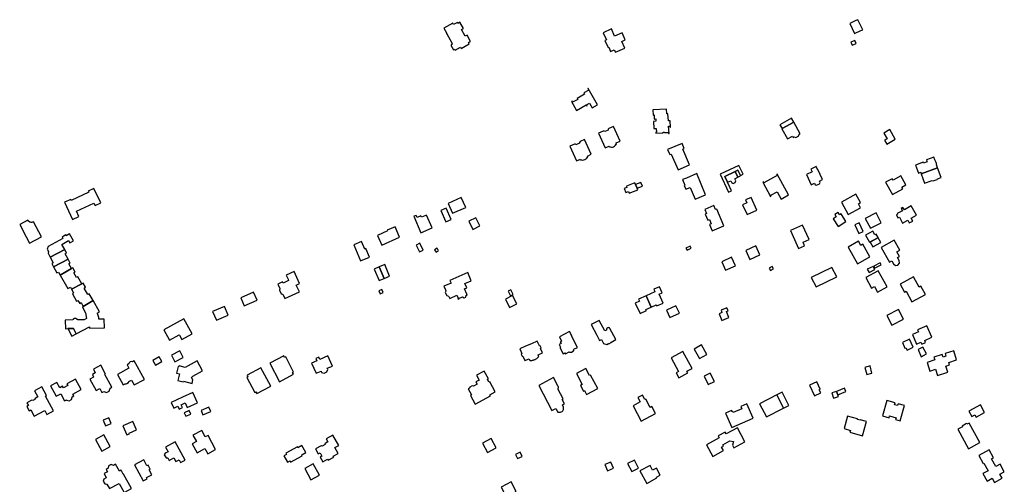
# Model space of a CAD drawing. Units: inches. Extents: x 7494723 to 7506054, y 5795358 to 5803697.
# Drawn here: x 7498660 to 7499419, y 5802681 to 5803039 of the extents above; entities that cross this region are included whole.
import ezdxf

# ---------------------------------------------------------------- set-up
doc = ezdxf.new("R2010")
doc.units = ezdxf.units.IN
doc.header["$MEASUREMENT"] = 0

msp = doc.modelspace()

# ---------------------------------------------------------------- linework, layer by layer
for points in [[(7498986.92, 5803032.13), (7498987.91, 5803030.36), (7498989.17, 5803028.09), (7498988.91, 5803027.94), (7498989.08, 5803027.63), (7498989.34, 5803027.78), (7498990.63, 5803025.47), (7498993.39, 5803020.53), (7498992.99, 5803020.31), (7498993.33, 5803019.7), (7498992.33, 5803019.14), (7498994.36, 5803015.5), (7498995.36, 5803016.06), (7498995.7, 5803015.45), (7498999.82, 5803017.75), (7499000.4, 5803016.72), (7499006.58, 5803020.22), (7499006.02, 5803021.24), (7499007.59, 5803022.11), (7499004.88, 5803026.96), (7499003.3, 5803026.08), (7499000.49, 5803031.12), (7499002.09, 5803031.94), (7498999.38, 5803036.78), (7498997.81, 5803035.9), (7498997.42, 5803036.62), (7498994.4, 5803034.99), (7498993.84, 5803035.98), (7498986.92, 5803032.13)], [(7499299.63, 5803035.79), (7499303.32, 5803028.03), (7499308.15, 5803030.35), (7499309.53, 5803031.01), (7499305.82, 5803038.75), (7499304.33, 5803038.03), (7499299.63, 5803035.79)], [(7499109.65, 5803028.69), (7499112.19, 5803023.25), (7499110.9, 5803022.65), (7499113.41, 5803017.28), (7499113.9, 5803017.51), (7499115.38, 5803014.19), (7499118.23, 5803015.51), (7499119.04, 5803013.68), (7499126.23, 5803016.91), (7499123.93, 5803022.07), (7499126.68, 5803023.28), (7499124.29, 5803028.7), (7499118.47, 5803026.1), (7499116.05, 5803031.61), (7499109.65, 5803028.69)], [(7499301.31, 5803019.25), (7499304.37, 5803020.5), (7499303.49, 5803022.67), (7499300.46, 5803021.45), (7499301.31, 5803019.25)], [(7499098.23, 5802985.94), (7499097.83, 5802985.72), (7499098.5, 5802984.51), (7499094.73, 5802982.42), (7499095.33, 5802981.38), (7499092.76, 5802979.96), (7499089.58, 5802978.19), (7499090.03, 5802977.38), (7499086.12, 5802975.22), (7499085.67, 5802976.03), (7499085.24, 5802975.79), (7499089.06, 5802968.91), (7499096.61, 5802973.17), (7499097.04, 5802972.38), (7499097.31, 5802972.52), (7499096.87, 5802973.31), (7499099.13, 5802974.56), (7499101.12, 5802970.96), (7499105.25, 5802973.28), (7499098.23, 5802985.94)], [(7499148.82, 5802965.49), (7499148.99, 5802962.37), (7499150.13, 5802962.43), (7499150.22, 5802960.62), (7499148.38, 5802960.52), (7499148.67, 5802954.98), (7499150.51, 5802955.08), (7499150.66, 5802952.18), (7499150.31, 5802952.16), (7499150.34, 5802951.56), (7499155.93, 5802951.85), (7499155.92, 5802952.15), (7499156.92, 5802952.2), (7499156.93, 5802951.9), (7499160.03, 5802952.1), (7499160.08, 5802951.22), (7499160.46, 5802951.24), (7499160.1, 5802956.78), (7499161.05, 5802956.84), (7499161.08, 5802955.99), (7499161.53, 5802956.02), (7499161.18, 5802961.01), (7499159.86, 5802960.92), (7499159.45, 5802966.45), (7499158.69, 5802966.41), (7499158.5, 5802970.01), (7499147.86, 5802969.45), (7499148.07, 5802965.45), (7499148.82, 5802965.49)], [(7499247.53, 5802954.96), (7499256.37, 5802959.97), (7499254.64, 5802963.02), (7499245.79, 5802958), (7499247.53, 5802954.96)], [(7499260.24, 5802949.31), (7499260.66, 5802950.69), (7499261.3, 5802951.07), (7499256.37, 5802959.97), (7499247.53, 5802954.96), (7499247.28, 5802954.82), (7499251.53, 5802947.11), (7499255.48, 5802949.25), (7499256.05, 5802948.2), (7499256.75, 5802948.58), (7499258.12, 5802948.14), (7499260.24, 5802949.31)], [(7499106.13, 5802951.51), (7499111.3, 5802940.12), (7499114.31, 5802941.49), (7499114.68, 5802940.67), (7499115.06, 5802940.85), (7499116.02, 5802940.74), (7499116.74, 5802940.79), (7499117.69, 5802941.09), (7499118.46, 5802941.54), (7499119.1, 5802942.12), (7499119.68, 5802942.95), (7499120.06, 5802943.12), (7499119.7, 5802943.93), (7499122.72, 5802945.3), (7499117.56, 5802956.7), (7499114.01, 5802955.08), (7499113.5, 5802954.48), (7499113.55, 5802953.9), (7499110.84, 5802952.66), (7499110.41, 5802953.1), (7499109.71, 5802953.13), (7499106.13, 5802951.51)], [(7499328.13, 5802943.11), (7499334.6, 5802946.87), (7499330.34, 5802954.29), (7499325.75, 5802951.58), (7499328.32, 5802947.16), (7499326.42, 5802946.05), (7499328.13, 5802943.11)], [(7499084.03, 5802941.45), (7499089.15, 5802930.14), (7499092.17, 5802931.5), (7499092.52, 5802930.69), (7499092.94, 5802930.87), (7499093.88, 5802930.78), (7499094.75, 5802930.88), (7499095.57, 5802931.16), (7499096.32, 5802931.61), (7499096.97, 5802932.21), (7499097.47, 5802932.92), (7499097.84, 5802933.1), (7499097.49, 5802933.9), (7499100.51, 5802935.26), (7499095.4, 5802946.6), (7499091.88, 5802945.01), (7499091.36, 5802944.4), (7499091.42, 5802943.79), (7499088.74, 5802942.57), (7499088.35, 5802943.01), (7499087.65, 5802943.09), (7499084.03, 5802941.45)], [(7499159.32, 5802938.89), (7499161.02, 5802934.94), (7499162.09, 5802935.43), (7499167.34, 5802923.25), (7499176.24, 5802927.08), (7499171.01, 5802939.23), (7499172.14, 5802939.72), (7499170.45, 5802943.65), (7499159.32, 5802938.89)], [(7499367.22, 5802924.79), (7499366.38, 5802927.06), (7499366.52, 5802927.1), (7499366, 5802928.99), (7499365.12, 5802931.01), (7499364.96, 5802930.95), (7499364.27, 5802932.93), (7499358.66, 5802930.94), (7499358.96, 5802930.06), (7499359.18, 5802929.47), (7499356.3, 5802928.45), (7499356.12, 5802929.05), (7499350.26, 5802926.95), (7499352.44, 5802920.77), (7499354.19, 5802921.38), (7499354.57, 5802920.32), (7499367.22, 5802924.79)], [(7499181.78, 5802920.4), (7499173.82, 5802916.99), (7499170.79, 5802915.76), (7499172.61, 5802911.41), (7499172.07, 5802911.19), (7499173.24, 5802908.35), (7499176.77, 5802909.8), (7499180.56, 5802900.66), (7499188.56, 5802903.98), (7499181.78, 5802920.4)], [(7499206.3, 5802906.11), (7499208.55, 5802907.18), (7499205.47, 5802913.7), (7499203.43, 5802918.09), (7499211.32, 5802921.91), (7499213.44, 5802922.93), (7499215.43, 5802918.8), (7499217.46, 5802919.85), (7499214.01, 5802926.6), (7499199.78, 5802919.83), (7499206.3, 5802906.11)], [(7499211.76, 5802914.82), (7499210.96, 5802916.4), (7499213.39, 5802917.62), (7499211.32, 5802921.91), (7499203.43, 5802918.09), (7499205.47, 5802913.7), (7499207.89, 5802914.86), (7499208.63, 5802913.26), (7499209.76, 5802912.67), (7499211.41, 5802913.47), (7499211.76, 5802914.82)], [(7499215.43, 5802918.8), (7499213.44, 5802922.93), (7499211.32, 5802921.91), (7499213.39, 5802917.62), (7499215.48, 5802918.71), (7499215.43, 5802918.8)], [(7499232.52, 5802913.86), (7499238.6, 5802902.73), (7499239.09, 5802902.97), (7499238.7, 5802903.77), (7499243.56, 5802906.42), (7499246.62, 5802900.82), (7499252.33, 5802903.93), (7499243.59, 5802919.92), (7499243.11, 5802919.67), (7499243.54, 5802918.92), (7499233.43, 5802913.4), (7499233, 5802914.13), (7499232.52, 5802913.86)], [(7499276.18, 5802912.57), (7499276.65, 5802913.48), (7499276.12, 5802914.63), (7499278.59, 5802915.76), (7499275.08, 5802923.65), (7499274.73, 5802923.5), (7499273.74, 5802925.71), (7499269.59, 5802923.85), (7499270.58, 5802921.62), (7499266.36, 5802919.74), (7499269.87, 5802911.85), (7499272.34, 5802912.95), (7499272.85, 5802911.79), (7499273.82, 5802911.46), (7499276.18, 5802912.57)], [(7499367.22, 5802924.79), (7499354.57, 5802920.32), (7499357.15, 5802912.93), (7499363.05, 5802914.98), (7499363.7, 5802914.71), (7499366.78, 5802915.78), (7499367.18, 5802916.45), (7499369.97, 5802917.49), (7499367.22, 5802924.79)], [(7499136.27, 5802907.84), (7499135.78, 5802909.07), (7499134.61, 5802912.06), (7499134.11, 5802913.31), (7499127.55, 5802910.72), (7499127.93, 5802909.76), (7499125.88, 5802908.95), (7499127.1, 5802905.86), (7499129.15, 5802906.67), (7499129.71, 5802905.25), (7499136.27, 5802907.84)], [(7499135.78, 5802909.07), (7499139.83, 5802910.67), (7499138.65, 5802913.65), (7499134.61, 5802912.06), (7499135.78, 5802909.07)], [(7499327.14, 5802913.69), (7499332.33, 5802904.23), (7499340.39, 5802908.65), (7499339.65, 5802910.01), (7499342.6, 5802911.63), (7499338.8, 5802918.63), (7499332.97, 5802915.37), (7499332.31, 5802916.46), (7499327.14, 5802913.69)], [(7498694.88, 5802898.34), (7498701.11, 5802885.04), (7498705.9, 5802887.26), (7498704, 5802891.36), (7498717.55, 5802897.64), (7498718.39, 5802895.84), (7498722.77, 5802897.9), (7498717.55, 5802908.95), (7498713.23, 5802906.92), (7498713.63, 5802906.04), (7498700.14, 5802899.68), (7498699.74, 5802900.56), (7498694.88, 5802898.34)], [(7499298.34, 5802888.88), (7499307.88, 5802894.08), (7499306.18, 5802897.2), (7499307.81, 5802898.08), (7499304.3, 5802904.53), (7499293.13, 5802898.44), (7499298.34, 5802888.88)], [(7499003.84, 5802894.22), (7499000.43, 5802901.94), (7498990.29, 5802897.47), (7498993.66, 5802889.83), (7499003.84, 5802894.22)], [(7499219.19, 5802900.08), (7499220.22, 5802897.96), (7499216.91, 5802896.45), (7499220.46, 5802888.86), (7499227.96, 5802892.35), (7499223.53, 5802902.06), (7499219.19, 5802900.08)], [(7498984.59, 5802891.87), (7498988.4, 5802883.19), (7498992.56, 5802885.02), (7498988.77, 5802893.66), (7498984.59, 5802891.87)], [(7499202.65, 5802880.26), (7499197.2, 5802893.07), (7499196.28, 5802892.68), (7499194.98, 5802895.72), (7499187.83, 5802892.73), (7499189.15, 5802889.66), (7499188.23, 5802889.27), (7499190.26, 5802884.5), (7499191.5, 5802885.03), (7499192.88, 5802881.78), (7499191.65, 5802881.25), (7499193.69, 5802876.45), (7499202.65, 5802880.26)], [(7499290.63, 5802879.69), (7499296.63, 5802883.49), (7499292.82, 5802889.51), (7499291.61, 5802888.74), (7499290.55, 5802890.41), (7499288.07, 5802888.84), (7499289.16, 5802887.17), (7499286.76, 5802885.62), (7499290.63, 5802879.69)], [(7499315.44, 5802878.42), (7499323.82, 5802882.48), (7499319.9, 5802890.21), (7499311.41, 5802885.94), (7499315.44, 5802878.42)], [(7499346.88, 5802895.49), (7499341.58, 5802892.46), (7499340.53, 5802894.3), (7499339.17, 5802893.52), (7499340.15, 5802891.81), (7499336.08, 5802889.61), (7499336.41, 5802889.05), (7499335.45, 5802888.54), (7499336.65, 5802886.38), (7499337.72, 5802886.95), (7499340.12, 5802882.35), (7499344.23, 5802884.5), (7499345.37, 5802882.44), (7499348.02, 5802883.84), (7499346.81, 5802885.99), (7499350.91, 5802888.3), (7499346.88, 5802895.49)], [(7498660.38, 5802881.16), (7498665.43, 5802871.64), (7498668.01, 5802866.79), (7498677.15, 5802871.64), (7498670.93, 5802883.32), (7498670.61, 5802883.14), (7498670.14, 5802882.96), (7498669.65, 5802882.87), (7498669.15, 5802882.86), (7498668.65, 5802882.93), (7498668.18, 5802883.09), (7498667.97, 5802883.19), (7498667.29, 5802883.72), (7498666.71, 5802884.53), (7498660.38, 5802881.16)], [(7498977.94, 5802878.56), (7498973.69, 5802888.52), (7498969.81, 5802886.87), (7498969.38, 5802887.86), (7498966.36, 5802886.58), (7498965.64, 5802888.27), (7498963.92, 5802887.54), (7498969.32, 5802874.84), (7498977.94, 5802878.56)], [(7499009.32, 5802877.46), (7499014.8, 5802880.31), (7499011.61, 5802886.46), (7499006.24, 5802883.66), (7499009.32, 5802877.46)], [(7499306.79, 5802882.53), (7499303.49, 5802881.02), (7499306.53, 5802874.38), (7499309.89, 5802875.92), (7499306.79, 5802882.53)], [(7498701.73, 5802868.66), (7498698.69, 5802874.01), (7498696.14, 5802872.59), (7498695.82, 5802873.16), (7498693.03, 5802871.59), (7498693.64, 5802870.5), (7498682.32, 5802864.18), (7498681.65, 5802862.26), (7498682.64, 5802860.38), (7498682.28, 5802859.14), (7498683.92, 5802856.1), (7498695.02, 5802861.97), (7498692.91, 5802865.96), (7498698.04, 5802868.87), (7498698.96, 5802867.08), (7498701.73, 5802868.66)], [(7498952.93, 5802871.4), (7498949.41, 5802879.46), (7498943.45, 5802876.8), (7498943.67, 5802876.26), (7498935.94, 5802872.87), (7498939.22, 5802865.3), (7498952.93, 5802871.4)], [(7499253.92, 5802876.61), (7499260.08, 5802862.74), (7499264.81, 5802864.85), (7499263.59, 5802867.59), (7499268.16, 5802869.59), (7499263.28, 5802880.71), (7499253.92, 5802876.61)], [(7499311.78, 5802873.11), (7499314.69, 5802867.6), (7499321.46, 5802871.11), (7499319.99, 5802873.78), (7499318.89, 5802873.18), (7499317.25, 5802876.17), (7499311.78, 5802873.11)], [(7498917.72, 5802865.61), (7498922.91, 5802853.26), (7498929.79, 5802856.15), (7498927.01, 5802862.76), (7498926.09, 5802862.37), (7498923.67, 5802868.11), (7498917.72, 5802865.61)], [(7498971.15, 5802861.58), (7498968.6, 5802866.78), (7498965.64, 5802865.33), (7498968.19, 5802860.13), (7498971.15, 5802861.58)], [(7499309.63, 5802866), (7499308.08, 5802865.15), (7499306.32, 5802868.3), (7499298.28, 5802863.8), (7499305.43, 5802851.07), (7499315, 5802856.43), (7499309.63, 5802866)], [(7499315.28, 5802867.55), (7499317.2, 5802863.99), (7499323.4, 5802867.3), (7499321.4, 5802870.85), (7499315.28, 5802867.55)], [(7499338.18, 5802861.5), (7499333.83, 5802869.19), (7499323.85, 5802863.59), (7499330.24, 5802852.36), (7499331.82, 5802853.2), (7499333.18, 5802850.98), (7499334.68, 5802849.81), (7499336.58, 5802850.02), (7499337.78, 5802851.53), (7499337.63, 5802853.47), (7499336.37, 5802855.76), (7499337.91, 5802856.66), (7499335.87, 5802860.24), (7499338.18, 5802861.5)], [(7498695.02, 5802861.97), (7498683.92, 5802856.1), (7498686.26, 5802851.79), (7498685.18, 5802851.17), (7498686.51, 5802848.65), (7498697.73, 5802854.56), (7498695.5, 5802858.61), (7498696.52, 5802859.14), (7498695.02, 5802861.97)], [(7498981.77, 5802862.93), (7498979.86, 5802861.74), (7498981.05, 5802859.83), (7498982.94, 5802861.01), (7498981.77, 5802862.93)], [(7499176.61, 5802864.53), (7499173.43, 5802863.11), (7499174.26, 5802861.6), (7499177.33, 5802862.9), (7499176.61, 5802864.53)], [(7499219.63, 5802861.12), (7499222.69, 5802854.41), (7499230.39, 5802857.92), (7499227.25, 5802864.82), (7499219.63, 5802861.12)], [(7498697.73, 5802854.56), (7498686.51, 5802848.65), (7498689.09, 5802844.03), (7498690.2, 5802844.6), (7498691.53, 5802842.19), (7498700.26, 5802847.32), (7498698.33, 5802850.98), (7498699.35, 5802851.56), (7498697.73, 5802854.56)], [(7499200.97, 5802852.55), (7499203.88, 5802845.99), (7499211.5, 5802849.38), (7499208.45, 5802856.12), (7499200.97, 5802852.55)], [(7499317.96, 5802849.26), (7499318.72, 5802847.74), (7499323.7, 5802850.25), (7499322.93, 5802851.76), (7499317.96, 5802849.26)], [(7498708.21, 5802835.69), (7498705.15, 5802840.95), (7498704.06, 5802840.37), (7498702.05, 5802843.95), (7498703.14, 5802844.57), (7498701.27, 5802847.86), (7498700.26, 5802847.32), (7498691.53, 5802842.19), (7498697.36, 5802831.92), (7498699.46, 5802833.06), (7498700.36, 5802831.41), (7498708.21, 5802835.69)], [(7498864.52, 5802824.2), (7498875.78, 5802829.38), (7498873.39, 5802834.58), (7498875.88, 5802835.76), (7498871.61, 5802845.01), (7498865.63, 5802842.18), (7498867.06, 5802839.06), (7498867.48, 5802838.16), (7498863.22, 5802836.14), (7498862.8, 5802837.06), (7498859.27, 5802835.44), (7498860.82, 5802832.06), (7498860.32, 5802830.8), (7498861.61, 5802828), (7498862.97, 5802827.56), (7498864.52, 5802824.2)], [(7498933.36, 5802846.96), (7498937.18, 5802838.06), (7498941.14, 5802839.74), (7498937.3, 5802848.65), (7498933.36, 5802846.96)], [(7498941.14, 5802839.74), (7498945.24, 5802841.48), (7498941.43, 5802850.41), (7498937.3, 5802848.65), (7498941.14, 5802839.74)], [(7499005.4, 5802844.19), (7498991.7, 5802838.08), (7498992.56, 5802836.15), (7498987.01, 5802833.68), (7498988.42, 5802830.52), (7498988.29, 5802830.45), (7498988.5, 5802830.03), (7498988.12, 5802828.81), (7498989.28, 5802826.58), (7498990.5, 5802826.19), (7498990.71, 5802825.72), (7498990.84, 5802825.78), (7498991.48, 5802824.34), (7498996.97, 5802826.76), (7498998.02, 5802824.49), (7498997.88, 5802824.43), (7498998.13, 5802823.85), (7498998.72, 5802824.11), (7498998.65, 5802824.25), (7499001.35, 5802825.46), (7499002.68, 5802824.86), (7499003.81, 5802825.37), (7499004.26, 5802826.75), (7499004.4, 5802826.82), (7499004.47, 5802826.67), (7499005.05, 5802826.96), (7499004.79, 5802827.55), (7499004.69, 5802827.51), (7499002.8, 5802831.66), (7499004.72, 5802832.51), (7499003.24, 5802835.82), (7499008.15, 5802838), (7499005.4, 5802844.19)], [(7499238.42, 5802845.72), (7499240.94, 5802847.09), (7499239.92, 5802848.96), (7499237.51, 5802847.65), (7499238.42, 5802845.72)], [(7499289.62, 5802840.84), (7499285.81, 5802848.02), (7499269.74, 5802840.37), (7499273.56, 5802833.18), (7499289.62, 5802840.84)], [(7499321.42, 5802845.7), (7499311.81, 5802840.36), (7499316.27, 5802832.36), (7499318.58, 5802833.65), (7499321.02, 5802829.24), (7499328.29, 5802833.3), (7499321.42, 5802845.7)], [(7499317.49, 5802849.02), (7499313, 5802846.77), (7499314.37, 5802844.31), (7499318.76, 5802846.59), (7499317.49, 5802849.02)], [(7498708.21, 5802835.69), (7498700.36, 5802831.41), (7498701.92, 5802828.61), (7498700.96, 5802827.98), (7498704.24, 5802822.22), (7498705.15, 5802822.77), (7498706.68, 5802820.48), (7498707.61, 5802821.1), (7498709.19, 5802818.26), (7498716.87, 5802822.72), (7498713.86, 5802827.99), (7498712.86, 5802827.44), (7498710, 5802832.36), (7498711.08, 5802832.99), (7498709.18, 5802836.22), (7498708.21, 5802835.69)], [(7499348.65, 5802840.94), (7499338.33, 5802835.29), (7499341.65, 5802829.15), (7499342.95, 5802829.85), (7499347.44, 5802821.67), (7499357.84, 5802827.37), (7499354.32, 5802833.79), (7499352.99, 5802833.1), (7499348.65, 5802840.94)], [(7498830.59, 5802824.89), (7498833.34, 5802818.68), (7498843.12, 5802823.03), (7498840.36, 5802829.25), (7498830.59, 5802824.89)], [(7498936.9, 5802830.31), (7498937.88, 5802827.95), (7498940.26, 5802828.94), (7498939.26, 5802831.29), (7498936.9, 5802830.31)], [(7499038.33, 5802826.41), (7499040.44, 5802827.45), (7499038.66, 5802831.06), (7499036.55, 5802830.02), (7499038.33, 5802826.41)], [(7499155.2, 5802828.78), (7499153.12, 5802833.33), (7499148.68, 5802831.35), (7499149.53, 5802829.45), (7499142.68, 5802826.29), (7499146.66, 5802817.66), (7499150.58, 5802819.49), (7499151.01, 5802818.56), (7499155.97, 5802820.82), (7499152.83, 5802827.7), (7499155.2, 5802828.78)], [(7498716.87, 5802822.72), (7498709.19, 5802818.26), (7498708.62, 5802817.94), (7498708.81, 5802817.67), (7498711.17, 5802813.29), (7498711.82, 5802808.88), (7498710.14, 5802807.94), (7498704.95, 5802807.94), (7498704.83, 5802808.1), (7498704.71, 5802808.26), (7498704.56, 5802808.39), (7498704.41, 5802808.52), (7498704.24, 5802808.63), (7498704.07, 5802808.73), (7498703.88, 5802808.81), (7498703.69, 5802808.87), (7498703.5, 5802808.92), (7498703.3, 5802808.94), (7498703.21, 5802808.95), (7498703.01, 5802808.95), (7498702.81, 5802808.93), (7498702.61, 5802808.9), (7498702.42, 5802808.85), (7498702.23, 5802808.78), (7498702.05, 5802808.69), (7498701.88, 5802808.59), (7498701.72, 5802808.47), (7498701.57, 5802808.34), (7498701.43, 5802808.19), (7498701.31, 5802808.03), (7498701.21, 5802807.88), (7498695.52, 5802807.75), (7498695.67, 5802801.06), (7498697.37, 5802801.1), (7498701.74, 5802801.23), (7498703.97, 5802797.09), (7498714.17, 5802802.59), (7498714.22, 5802801.53), (7498725.56, 5802801.74), (7498725.41, 5802808.48), (7498721.41, 5802808.37), (7498721.4, 5802808.57), (7498721.39, 5802808.77), (7498721.37, 5802808.97), (7498721.35, 5802809.17), (7498721.33, 5802809.37), (7498721.3, 5802809.56), (7498721.27, 5802809.76), (7498721.23, 5802809.96), (7498721.19, 5802810.15), (7498721.14, 5802810.35), (7498721.09, 5802810.54), (7498721.05, 5802810.71), (7498720.99, 5802810.9), (7498720.93, 5802811.09), (7498720.86, 5802811.28), (7498720.79, 5802811.47), (7498720.72, 5802811.66), (7498720.65, 5802811.84), (7498720.56, 5802812.02), (7498720.48, 5802812.21), (7498720.39, 5802812.39), (7498720.3, 5802812.56), (7498720.21, 5802812.74), (7498720.09, 5802812.94), (7498721.87, 5802813.97), (7498716.87, 5802822.72)], [(7499043.13, 5802820.27), (7499039.94, 5802826.6), (7499034.36, 5802823.83), (7499037.58, 5802817.42), (7499043.13, 5802820.27)], [(7499146.66, 5802817.66), (7499142.68, 5802826.29), (7499136.97, 5802823.74), (7499137.63, 5802822.32), (7499134.4, 5802820.82), (7499138.07, 5802812.73), (7499142.94, 5802814.95), (7499142.56, 5802815.78), (7499146.66, 5802817.66)], [(7498808.96, 5802814.21), (7498811.92, 5802807.54), (7498820.97, 5802811.55), (7498818.01, 5802818.22), (7498808.96, 5802814.21)], [(7499168.44, 5802813), (7499165.73, 5802818.69), (7499158.36, 5802815.35), (7499161.07, 5802809.66), (7499168.44, 5802813)], [(7499198.92, 5802812.59), (7499201.04, 5802807.47), (7499206.46, 5802809.64), (7499204.6, 5802814.3), (7499205.92, 5802814.83), (7499205.01, 5802817.1), (7499200.4, 5802815.26), (7499201.11, 5802813.47), (7499198.92, 5802812.59)], [(7499328.05, 5802811.25), (7499331.91, 5802803.79), (7499340.95, 5802808.46), (7499337.08, 5802815.92), (7499328.05, 5802811.25)], [(7498786.79, 5802808.69), (7498771.4, 5802800.31), (7498775.81, 5802792.31), (7498783.2, 5802796.39), (7498783.36, 5802796.06), (7498785.18, 5802792.8), (7498793.1, 5802797.11), (7498786.79, 5802808.69)], [(7499119.47, 5802792.65), (7499114.85, 5802801.28), (7499114.5, 5802801.62), (7499114.05, 5802801.84), (7499113.56, 5802801.9), (7499113.07, 5802801.8), (7499112.65, 5802801.54), (7499112.33, 5802801.16), (7499112.15, 5802800.7), (7499112.14, 5802800.2), (7499112.18, 5802800), (7499111.04, 5802799.46), (7499106.71, 5802807.48), (7499100.45, 5802804.24), (7499104.8, 5802796.11), (7499106.95, 5802792.1), (7499108.27, 5802792.82), (7499109.97, 5802789.64), (7499112.39, 5802788.86), (7499113.88, 5802789.66), (7499114.01, 5802789.43), (7499115.73, 5802790.35), (7499115.6, 5802790.58), (7499119.47, 5802792.65)], [(7498697.37, 5802801.1), (7498700.59, 5802795.24), (7498703.97, 5802797.09), (7498701.74, 5802801.23), (7498697.37, 5802801.1)], [(7499085.27, 5802795.53), (7499085.54, 5802795.68), (7499083.75, 5802799.01), (7499075.93, 5802794.81), (7499077.58, 5802791.48), (7499076.59, 5802790.99), (7499077.21, 5802789.73), (7499075.72, 5802788.93), (7499076.69, 5802786.87), (7499076.25, 5802786.57), (7499078.79, 5802781.84), (7499080.22, 5802782.61), (7499080.69, 5802781.73), (7499083.51, 5802783.24), (7499083.7, 5802782.89), (7499085.18, 5802783.1), (7499086.45, 5802783.73), (7499087.37, 5802784.86), (7499087.18, 5802785.21), (7499090, 5802786.72), (7499085.27, 5802795.53)], [(7499359.02, 5802803.38), (7499351.8, 5802800.26), (7499352.5, 5802798.64), (7499347.74, 5802796.6), (7499350.83, 5802789.26), (7499354.34, 5802790.77), (7499355.01, 5802789.2), (7499357.9, 5802790.4), (7499357.24, 5802792.02), (7499362.85, 5802794.43), (7499359.02, 5802803.38)], [(7499062.88, 5802782.4), (7499061.43, 5802785.77), (7499061.89, 5802786.36), (7499061.28, 5802787.83), (7499060.53, 5802787.82), (7499058.95, 5802791.48), (7499054.45, 5802789.53), (7499049.92, 5802787.54), (7499045.48, 5802785.6), (7499046.99, 5802782.05), (7499046.57, 5802781.52), (7499047.22, 5802779.99), (7499047.89, 5802779.91), (7499049.33, 5802776.5), (7499052.62, 5802777.94), (7499053.16, 5802776.7), (7499053.66, 5802776.67), (7499054.16, 5802776.67), (7499054.66, 5802776.71), (7499055.15, 5802776.78), (7499055.64, 5802776.87), (7499056.13, 5802777), (7499056.6, 5802777.16), (7499057.06, 5802777.35), (7499057.24, 5802777.43), (7499057.68, 5802777.66), (7499058.11, 5802777.91), (7499058.53, 5802778.2), (7499058.92, 5802778.51), (7499059.29, 5802778.84), (7499059.64, 5802779.19), (7499059.97, 5802779.57), (7499060.14, 5802779.78), (7499059.62, 5802780.95), (7499062.88, 5802782.4)], [(7499348.25, 5802786.89), (7499345.46, 5802792.9), (7499340.05, 5802790.39), (7499342.08, 5802786.03), (7499342.84, 5802786.38), (7499343.63, 5802784.68), (7499348.25, 5802786.89)], [(7498777.39, 5802780.77), (7498779.92, 5802775.68), (7498786.31, 5802778.98), (7498783.78, 5802784.06), (7498777.39, 5802780.77)], [(7499161.95, 5802778.64), (7499167.61, 5802768.22), (7499165.76, 5802767.24), (7499167.93, 5802763.32), (7499174.79, 5802767.02), (7499174.11, 5802768.28), (7499178.15, 5802770.46), (7499171.02, 5802783.57), (7499161.95, 5802778.64)], [(7499189.4, 5802781.16), (7499185.36, 5802788.54), (7499179.7, 5802785.45), (7499183.72, 5802778.11), (7499189.4, 5802781.16)], [(7499354.46, 5802779.51), (7499358.58, 5802781.64), (7499355.84, 5802786.93), (7499352.17, 5802785.03), (7499354.46, 5802779.51)], [(7499379.62, 5802784.08), (7499372.95, 5802781.95), (7499373.63, 5802779.85), (7499371.35, 5802779.13), (7499370.68, 5802781.24), (7499364.39, 5802779.22), (7499365.06, 5802777.07), (7499359.04, 5802775.16), (7499361.18, 5802768.39), (7499365.68, 5802769.82), (7499367.13, 5802765.15), (7499375.02, 5802767.65), (7499373.53, 5802772.31), (7499376.28, 5802773.21), (7499375.74, 5802775.04), (7499381.86, 5802777.01), (7499379.62, 5802784.08)], [(7498748.59, 5802776.45), (7498747.18, 5802775.69), (7498746.33, 5802775.8), (7498745.39, 5802775.57), (7498744.77, 5802774.86), (7498744.38, 5802774.06), (7498743.08, 5802773.28), (7498744.44, 5802770.75), (7498735.65, 5802765.9), (7498739.98, 5802757.93), (7498741.52, 5802758.76), (7498742.38, 5802758.69), (7498742.98, 5802758.83), (7498744.14, 5802759.66), (7498744.54, 5802760.4), (7498746.44, 5802761.45), (7498748.43, 5802757.77), (7498756.4, 5802762.1), (7498748.59, 5802776.45)], [(7498764.99, 5802773.03), (7498769.88, 5802775.75), (7498767.9, 5802779.31), (7498762.95, 5802776.56), (7498764.99, 5802773.03)], [(7498783.24, 5802772.63), (7498783.02, 5802771.86), (7498782.42, 5802771.97), (7498781.09, 5802766.97), (7498783.32, 5802766.38), (7498782.04, 5802761.23), (7498786.3, 5802760.19), (7498786.42, 5802760.68), (7498793.06, 5802759.03), (7498793.73, 5802761.75), (7498792.71, 5802763.6), (7498793.72, 5802764.62), (7498801.27, 5802768.76), (7498797.08, 5802776.4), (7498787.81, 5802771.31), (7498783.24, 5802772.63)], [(7498852.9, 5802774.56), (7498860.42, 5802760.3), (7498871.19, 5802766), (7498870.47, 5802767.3), (7498871.34, 5802767.75), (7498865.22, 5802779.36), (7498864.33, 5802778.89), (7498863.66, 5802780.23), (7498852.9, 5802774.56)], [(7498888.55, 5802766.77), (7498892.42, 5802768.48), (7498892.87, 5802767.47), (7498894.75, 5802766.8), (7498896.95, 5802767.78), (7498897.69, 5802769.64), (7498897.25, 5802770.62), (7498901.14, 5802772.36), (7498897.65, 5802780.2), (7498891.4, 5802777.42), (7498890.74, 5802779.13), (7498888.38, 5802778.13), (7498889.15, 5802776.39), (7498885.09, 5802774.6), (7498888.55, 5802766.77)], [(7498722.76, 5802773.11), (7498717.12, 5802770.04), (7498718.58, 5802767.18), (7498716.35, 5802765.82), (7498717.27, 5802763.9), (7498714.43, 5802762.28), (7498719.18, 5802753.51), (7498722.11, 5802755.1), (7498723.75, 5802752.06), (7498725.22, 5802752.86), (7498727.35, 5802751.96), (7498729.39, 5802753.06), (7498729.92, 5802755.4), (7498731.27, 5802756.13), (7498726.03, 5802765.78), (7498726.58, 5802766.08), (7498722.76, 5802773.11)], [(7498846.18, 5802771.01), (7498835.44, 5802765.34), (7498836.15, 5802764), (7498835.26, 5802763.54), (7498841.4, 5802751.93), (7498842.29, 5802752.4), (7498843.01, 5802751.14), (7498853.71, 5802756.76), (7498846.18, 5802771.01)], [(7499005.81, 5802754.72), (7499008.27, 5802750.14), (7499007.4, 5802749.68), (7499011.02, 5802743.01), (7499023.02, 5802749.41), (7499022.52, 5802750.28), (7499026.52, 5802752.44), (7499022.36, 5802760.17), (7499021.75, 5802759.85), (7499020.5, 5802762.18), (7499021.27, 5802762.59), (7499018.12, 5802768.44), (7499012.11, 5802765.21), (7499014.08, 5802761.56), (7499011.74, 5802760.3), (7499012.72, 5802758.45), (7499009.72, 5802756.86), (7499008.88, 5802757), (7499007.03, 5802756.02), (7499006.73, 5802755.22), (7499005.81, 5802754.72)], [(7499089.06, 5802766.7), (7499093.6, 5802758.12), (7499092.23, 5802757.36), (7499094.56, 5802753.07), (7499095.25, 5802753.43), (7499096.89, 5802750.38), (7499105.54, 5802755.04), (7499099.95, 5802765.4), (7499099.2, 5802765.06), (7499096.19, 5802770.56), (7499089.06, 5802766.7)], [(7499315.15, 5802772.38), (7499311.19, 5802771.27), (7499312.69, 5802765.81), (7499316.66, 5802766.9), (7499315.15, 5802772.38)], [(7498692.01, 5802751.05), (7498694.97, 5802745.61), (7498696.31, 5802746.34), (7498696.46, 5802746.05), (7498698.37, 5802745.46), (7498700.3, 5802746.5), (7498700.82, 5802748.42), (7498700.67, 5802748.7), (7498702.02, 5802749.44), (7498701.28, 5802750.76), (7498707.65, 5802754.2), (7498703.31, 5802762.22), (7498696.63, 5802758.6), (7498697.35, 5802757.27), (7498694.02, 5802755.47), (7498693.31, 5802756.79), (7498691.18, 5802755.68), (7498688.98, 5802759.69), (7498684.15, 5802757.06), (7498688.47, 5802749.15), (7498692.01, 5802751.05)], [(7499060.02, 5802757.41), (7499070.12, 5802738.15), (7499073.25, 5802739.81), (7499074.75, 5802736.98), (7499075.29, 5802736.88), (7499076.01, 5802736.77), (7499076.75, 5802736.83), (7499077.45, 5802737.03), (7499078.07, 5802737.36), (7499078.51, 5802737.78), (7499078.86, 5802738.3), (7499079.15, 5802738.92), (7499079.19, 5802739.68), (7499079.19, 5802740.32), (7499079.16, 5802740.71), (7499078.23, 5802742.41), (7499079.89, 5802743.28), (7499078.09, 5802746.71), (7499078.91, 5802747.15), (7499074.73, 5802754.83), (7499074.95, 5802754.98), (7499075.18, 5802755.46), (7499075.24, 5802755.98), (7499075.21, 5802756.34), (7499075.12, 5802756.71), (7499071.5, 5802763.51), (7499060.02, 5802757.41)], [(7499192.14, 5802766.84), (7499187.34, 5802764.51), (7499190.49, 5802758.03), (7499195.29, 5802760.36), (7499192.14, 5802766.84)], [(7498686.32, 5802737.93), (7498680.23, 5802749.27), (7498681.13, 5802749.75), (7498677.55, 5802756.41), (7498671.82, 5802753.33), (7498674.42, 5802748.54), (7498672.18, 5802747.33), (7498671.96, 5802746.57), (7498670.44, 5802745.73), (7498669.67, 5802745.97), (7498665.97, 5802743.96), (7498667.07, 5802741.95), (7498665.92, 5802741.32), (7498667.76, 5802737.97), (7498668.91, 5802738.59), (7498671.55, 5802733.67), (7498679.66, 5802738.03), (7498681.2, 5802735.19), (7498686.32, 5802737.93)], [(7499276.78, 5802754.49), (7499274.11, 5802760.15), (7499268.52, 5802757.52), (7499272.36, 5802749.36), (7499277.26, 5802751.66), (7499276.08, 5802754.16), (7499276.78, 5802754.49)], [(7499287.12, 5802747.6), (7499290.8, 5802748.96), (7499290.38, 5802750.12), (7499289.26, 5802752.72), (7499285.62, 5802751.67), (7499287.12, 5802747.6)], [(7499295.46, 5802755.36), (7499289.26, 5802752.72), (7499290.38, 5802750.12), (7499296.5, 5802752.82), (7499295.46, 5802755.36)], [(7498793.66, 5802752.07), (7498785.87, 5802748.33), (7498785.83, 5802748.42), (7498776.96, 5802744.27), (7498779.04, 5802739.95), (7498782.09, 5802741.35), (7498783.06, 5802739.24), (7498785.73, 5802740.58), (7498784.76, 5802742.58), (7498787.82, 5802743.99), (7498789.4, 5802740.53), (7498797.36, 5802744.17), (7498793.66, 5802752.07)], [(7499138.18, 5802744.69), (7499132.74, 5802741.8), (7499139.02, 5802729.98), (7499150.06, 5802735.84), (7499147.17, 5802741.23), (7499145.88, 5802740.54), (7499142.43, 5802746.98), (7499141.76, 5802746.62), (7499139.95, 5802749.97), (7499136.39, 5802748.05), (7499138.18, 5802744.69)], [(7499230.14, 5802743.39), (7499235.34, 5802733.27), (7499248.61, 5802739.96), (7499243.44, 5802750.12), (7499230.14, 5802743.39)], [(7499243.44, 5802750.12), (7499248.61, 5802739.96), (7499252.58, 5802742.1), (7499247.55, 5802752.27), (7499243.44, 5802750.12)], [(7499328.04, 5802745.71), (7499324.76, 5802734), (7499329.78, 5802732.59), (7499330.18, 5802734.04), (7499335.27, 5802732.61), (7499334.86, 5802731.17), (7499338.44, 5802730.17), (7499341.74, 5802741.89), (7499336.72, 5802743.31), (7499336.32, 5802741.91), (7499334.12, 5802742.53), (7499334.52, 5802743.92), (7499328.04, 5802745.71)], [(7498788.28, 5802733.69), (7498792.19, 5802735.43), (7498790.97, 5802738.17), (7498787.06, 5802736.43), (7498788.28, 5802733.69)], [(7498806.1, 5802740.75), (7498800.14, 5802738.16), (7498801.5, 5802734.8), (7498807.54, 5802737.41), (7498806.1, 5802740.75)], [(7499208.7, 5802725), (7499225.22, 5802732.37), (7499220.34, 5802743.36), (7499215.61, 5802741.25), (7499216.36, 5802739.53), (7499209.77, 5802736.58), (7499209.28, 5802737.65), (7499208.87, 5802737.47), (7499208.58, 5802738.11), (7499203.83, 5802735.99), (7499208.7, 5802725)], [(7499391.2, 5802737.72), (7499393.56, 5802733.49), (7499395.98, 5802734.82), (7499396.95, 5802733.09), (7499403.4, 5802736.58), (7499400.13, 5802742.59), (7499391.2, 5802737.72)], [(7498728.97, 5802732.53), (7498724.65, 5802730.64), (7498726.55, 5802726.33), (7498730.85, 5802728.22), (7498728.97, 5802732.53)], [(7499309.25, 5802718.62), (7499312.41, 5802729.73), (7499307.63, 5802731.04), (7499307.53, 5802730.65), (7499305.52, 5802731.22), (7499305.63, 5802731.64), (7499297.85, 5802733.83), (7499295.13, 5802724.2), (7499300, 5802722.81), (7499299.59, 5802721.37), (7499309.25, 5802718.62)], [(7498747.44, 5802729.6), (7498739.87, 5802726.24), (7498742.87, 5802719.36), (7498744.99, 5802720.29), (7498744.78, 5802720.74), (7498750.3, 5802723.2), (7498747.44, 5802729.6)], [(7498793.7, 5802719.2), (7498796.4, 5802714.18), (7498793.21, 5802712.47), (7498796.93, 5802705.55), (7498801.17, 5802707.86), (7498803.02, 5802708.85), (7498805.16, 5802704.87), (7498811.24, 5802708.1), (7498805.39, 5802718.99), (7498803.25, 5802717.84), (7498800.55, 5802722.87), (7498793.7, 5802719.2)], [(7499213.01, 5802724.73), (7499204.44, 5802720.14), (7499203.72, 5802721.6), (7499198.14, 5802718.6), (7499198.94, 5802717.16), (7499189.15, 5802711.72), (7499194.07, 5802702.65), (7499202.26, 5802707.3), (7499200.85, 5802709.91), (7499202.41, 5802710.76), (7499201.82, 5802711.85), (7499207.28, 5802714.7), (7499209.92, 5802714.21), (7499209.18, 5802711.42), (7499210.26, 5802709.44), (7499218.78, 5802713.98), (7499213.01, 5802724.73)], [(7499382.73, 5802723.72), (7499390.89, 5802708.78), (7499399.62, 5802713.58), (7499391.51, 5802728.49), (7499389.72, 5802727.52), (7499389.44, 5802728.04), (7499386.07, 5802726.21), (7499386.35, 5802725.69), (7499382.73, 5802723.72)], [(7498718.74, 5802715.79), (7498723.56, 5802706.91), (7498730.06, 5802710.44), (7498725.28, 5802719.3), (7498718.74, 5802715.79)], [(7498901.58, 5802719.24), (7498896.34, 5802716.33), (7498897.71, 5802713.94), (7498895.49, 5802712.68), (7498895.23, 5802712.52), (7498895.52, 5802712), (7498893.18, 5802710.69), (7498892.89, 5802711.21), (7498892.62, 5802711.06), (7498888.19, 5802708.61), (7498890.32, 5802704.9), (7498891.68, 5802705.66), (7498893.14, 5802703.04), (7498891.79, 5802702.28), (7498893.84, 5802698.57), (7498897.51, 5802700.67), (7498897.94, 5802699.85), (7498902.27, 5802702.29), (7498901.83, 5802703.09), (7498905.5, 5802705.14), (7498903.01, 5802709.59), (7498906.1, 5802711.32), (7498901.58, 5802719.24)], [(7499023.35, 5802716.64), (7499016.77, 5802713.05), (7499020.72, 5802705.8), (7499027.28, 5802709.38), (7499023.35, 5802716.64)], [(7498787.8, 5802699.92), (7498780.11, 5802714.14), (7498772.64, 5802710), (7498774.6, 5802706.46), (7498772.49, 5802705.29), (7498771.73, 5802704.14), (7498773.08, 5802701.68), (7498774.44, 5802701.71), (7498775.42, 5802699.78), (7498779.16, 5802701.81), (7498780.72, 5802698.93), (7498783.1, 5802700.22), (7498784.3, 5802698.02), (7498787.8, 5802699.92)], [(7498865.33, 5802705.24), (7498865.85, 5802704.29), (7498863.82, 5802703.17), (7498866.5, 5802698.28), (7498868.53, 5802699.39), (7498869.03, 5802698.48), (7498877.98, 5802703.38), (7498877.62, 5802704.04), (7498880.66, 5802705.72), (7498877.71, 5802711.16), (7498874.65, 5802709.48), (7498874.29, 5802710.14), (7498865.33, 5802705.24)], [(7499406.94, 5802707.86), (7499398.97, 5802703.5), (7499402.31, 5802697.46), (7499402.81, 5802697.74), (7499406.05, 5802691.84), (7499402.12, 5802689.69), (7499405.32, 5802683.84), (7499409.26, 5802685.98), (7499411, 5802682.82), (7499416.84, 5802686.05), (7499415.13, 5802689.19), (7499418.55, 5802691.08), (7499415.38, 5802696.95), (7499411.91, 5802695.07), (7499408.68, 5802700.94), (7499410.26, 5802701.8), (7499406.94, 5802707.86)], [(7498748.87, 5802696.29), (7498755.48, 5802683.95), (7498758.6, 5802685.62), (7498758.1, 5802686.57), (7498762.03, 5802688.72), (7498760.02, 5802692.41), (7498760.92, 5802692.9), (7498759.21, 5802696.08), (7498758.33, 5802695.59), (7498755.9, 5802700.09), (7498748.87, 5802696.29)], [(7499047.25, 5802702.81), (7499045.71, 5802706), (7499042.23, 5802704.32), (7499043.78, 5802701.11), (7499047.25, 5802702.81)], [(7499133.74, 5802700.06), (7499128.48, 5802697.38), (7499131.71, 5802691.2), (7499136.97, 5802693.88), (7499133.74, 5802700.06)], [(7498728.89, 5802695.6), (7498728.62, 5802693.71), (7498727, 5802692.81), (7498727.97, 5802691.06), (7498725.31, 5802689.67), (7498727.08, 5802686.3), (7498725.1, 5802685.26), (7498724.67, 5802683.82), (7498725.83, 5802681.71), (7498727.26, 5802681.39), (7498727.6, 5802681.55), (7498729.49, 5802678.15), (7498736.96, 5802682.1), (7498740.75, 5802675.05), (7498746.47, 5802678.11), (7498740.43, 5802689.2), (7498740.17, 5802689.06), (7498738.41, 5802692.28), (7498737.13, 5802691.59), (7498734.25, 5802696.82), (7498732.62, 5802695.92), (7498730.88, 5802696.71), (7498728.89, 5802695.6)], [(7498891.18, 5802688.37), (7498886.3, 5802697.11), (7498879.83, 5802693.49), (7498884.69, 5802684.8), (7498891.18, 5802688.37)], [(7499110.88, 5802696.5), (7499113.08, 5802691.78), (7499117.7, 5802693.75), (7499115.51, 5802698.47), (7499110.88, 5802696.5)], [(7499143.18, 5802682.02), (7499151.03, 5802686.23), (7499150.73, 5802686.79), (7499153.46, 5802688.28), (7499150.61, 5802693.72), (7499147.74, 5802692.18), (7499145.78, 5802695.84), (7499138, 5802691.66), (7499143.18, 5802682.02)], [(7499031.19, 5802679.18), (7499035.05, 5802671.83), (7499042.72, 5802675.86), (7499038.82, 5802683.28), (7499031.19, 5802679.18)]]:
    msp.add_lwpolyline(points, close=True)

doc.saveas('drawing.dxf')
